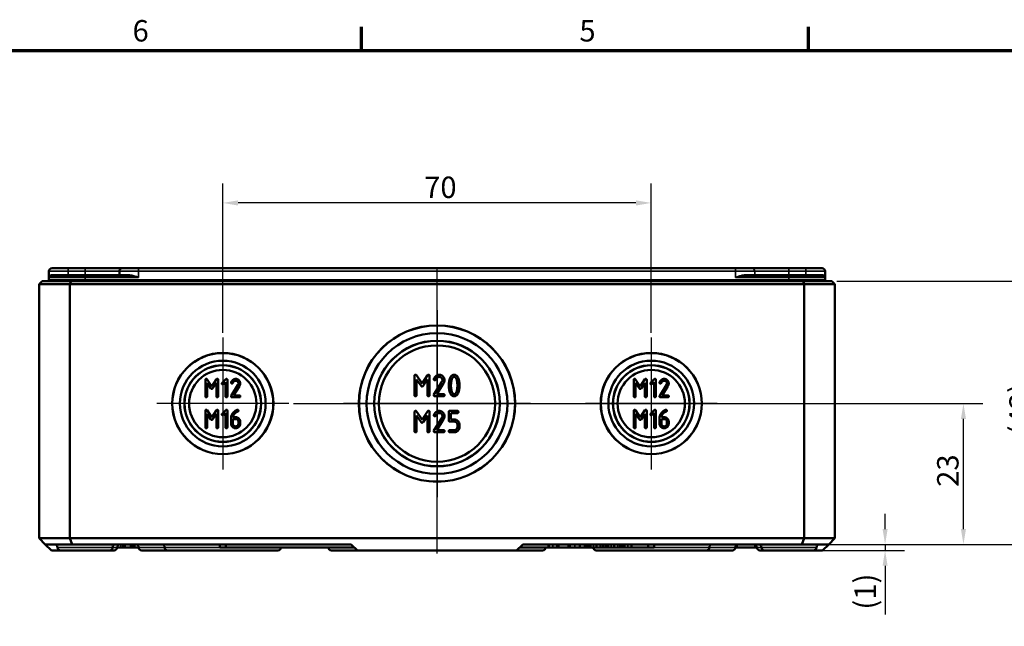
# Model space of a CAD drawing. Units: millimetres. Extents: x 16 to 588, y 6 to 415.
# Drawn here: x 173 to 334, y 316 to 415 of the extents above; entities that cross this region are included whole.
import ezdxf

# ---------------------------------------------------------------- set-up
doc = ezdxf.new("R2010")
doc.units = ezdxf.units.MM
doc.layers.get('0').update_dxf_attribs({"lineweight": 25})
for name, color, linetype, lineweight in [('Bemaßung (ISO)', 7, 'Continuous', 25), ('Mittellinie (ISO)', 7, 'Continuous', 25), ('Mittelpunktmarkierung (ISO)', 7, 'Continuous', 25), ('Rahmen (ISO)', 7, 'Continuous', 70), ('Sichtbar (ISO)', 7, 'Continuous', 50), ('Sichtbar schmal (ISO)', 7, 'Continuous', 35)]:
    doc.layers.add(name, color=color, linetype=linetype, lineweight=lineweight)
doc.styles.add('Notiztext (DIN)', font='isocpeur.ttf')
doc.dimstyles.new('Standard (DIN)', dxfattribs={"dimtxt": 3.5, "dimasz": 2.5, "dimexe": 3.175, "dimexo": 0.8, "dimgap": 0.8, "dimtad": 1, "dimrnd": 1e-08, "dimtxsty": 'Notiztext (DIN)', "dimcen": 0.09, "dimdle": 10, "dimclrd": 256, "dimclre": 256, "dimclrt": 256, "dimadec": 0, "dimazin": 0, "dimtfac": 1, "dimtmove": 0, "dimatfit": 3, "dimfxl": 1, "dimtolj": 1, "dimtzin": 0, "dimlwd": -1, "dimlwe": -1, "dimarcsym": 0})

# ---------------------------------------------------------------- blocks, each defined once
blk = doc.blocks.new('Ränder Vorgaberahmen')
at = {"layer": 'Rahmen (ISO)'}
for p, q in [((229, 410), (229, 413.9)), ((302, 410), (302, 413.9))]:
    blk.add_line(p, q, dxfattribs=at)
at = {"layer": 'Rahmen (ISO)', "flags": 128}
blk.add_lwpolyline([(20, 10), (20, 410), (584, 410), (584, 10), (20, 10)], dxfattribs=at)
at = {"layer": 'Rahmen (ISO)', "char_height": 3.5, "attachment_point": 7, "style": 'Notiztext (DIN)'}
for s, insert in [('6', (191.58, 410.4)), ('5', (264.58, 410.4))]:
    blk.add_mtext(s, dxfattribs=dict(at, insert=insert))
blk = doc.blocks.new('*D7')
at = {"layer": 'Bemaßung (ISO)', "transparency": 16777216}
for p, q in [((314.52, 331.86), (314.52, 334.36)), ((301.71, 329.36), (317.7, 329.36)), ((303.62, 328.36), (317.7, 328.36)), ((314.52, 329.36), (314.52, 328.36)), ((314.52, 325.86), (314.52, 317.91))]:
    blk.add_line(p, q, dxfattribs=at)
for points in [[(314.11, 331.86), (314.94, 331.86), (314.52, 329.36)], [(314.11, 325.86), (314.94, 325.86), (314.52, 328.36)]]:
    blk.add_solid(points, dxfattribs=at)
at = {"layer": 'Defpoints', "color": 0, "transparency": 16777216}
for p in [(300.91, 329.36), (302.82, 328.36), (314.52, 329.36)]:
    blk.add_point(p, dxfattribs=at)
at = {"layer": 'Bemaßung (ISO)', "transparency": 16777216, "insert": (309.52, 318.71), "char_height": 3.5, "attachment_point": 1, "rotation": 90, "style": 'Notiztext (DIN)'}
blk.add_mtext('\\A1;\\fISOCPEUR|b0|i0;\\H3.5000;(1)', dxfattribs=at)
blk = doc.blocks.new('*D8')
at = {"layer": 'Bemaßung (ISO)', "transparency": 16777216}
for p, q in [((217.89, 352.36), (330.5, 352.36)), ((327.32, 331.86), (327.32, 349.86)), ((306.12, 329.36), (330.5, 329.36))]:
    blk.add_line(p, q, dxfattribs=at)
for points in [[(326.91, 349.86), (327.74, 349.86), (327.32, 352.36)], [(326.91, 331.86), (327.74, 331.86), (327.32, 329.36)]]:
    blk.add_solid(points, dxfattribs=at)
at = {"layer": 'Defpoints', "color": 0, "transparency": 16777216}
for p in [(217.09, 352.36), (327.32, 352.36), (305.32, 329.36)]:
    blk.add_point(p, dxfattribs=at)
at = {"layer": 'Bemaßung (ISO)', "transparency": 16777216, "insert": (323.02, 338.76), "char_height": 3.5, "attachment_point": 1, "rotation": 90, "style": 'Notiztext (DIN)'}
blk.add_mtext('\\A1;23', dxfattribs=at)
blk = doc.blocks.new('*D9')
at = {"layer": 'Bemaßung (ISO)', "transparency": 16777216}
for p, q in [((306.62, 372.36), (343, 372.36)), ((339.82, 331.86), (339.82, 369.86)), ((306.12, 329.36), (343, 329.36))]:
    blk.add_line(p, q, dxfattribs=at)
for points in [[(339.41, 369.86), (340.24, 369.86), (339.82, 372.36)], [(339.41, 331.86), (340.24, 331.86), (339.82, 329.36)]]:
    blk.add_solid(points, dxfattribs=at)
at = {"layer": 'Defpoints', "color": 0, "transparency": 16777216}
for p in [(305.82, 372.36), (339.82, 372.36), (305.32, 329.36)]:
    blk.add_point(p, dxfattribs=at)
at = {"layer": 'Bemaßung (ISO)', "transparency": 16777216, "insert": (334.82, 347.19), "char_height": 3.5, "attachment_point": 1, "rotation": 90, "style": 'Notiztext (DIN)'}
blk.add_mtext('\\A1;\\fISOCPEUR|b0|i0;\\H3.5000;(43)', dxfattribs=at)
blk = doc.blocks.new('*D10')
at = {"layer": 'Bemaßung (ISO)', "transparency": 16777216}
for p, q in [((206.32, 363.93), (206.32, 388.3)), ((276.32, 363.93), (276.32, 388.3)), ((273.82, 385.13), (208.82, 385.13))]:
    blk.add_line(p, q, dxfattribs=at)
for points in [[(208.82, 385.55), (208.82, 384.71), (206.32, 385.13)], [(273.82, 385.55), (273.82, 384.71), (276.32, 385.13)]]:
    blk.add_solid(points, dxfattribs=at)
at = {"layer": 'Defpoints', "color": 0, "transparency": 16777216}
for p in [(206.32, 385.13), (206.32, 363.13), (276.32, 363.13)]:
    blk.add_point(p, dxfattribs=at)
at = {"layer": 'Bemaßung (ISO)', "transparency": 16777216, "insert": (239.22, 389.43), "char_height": 3.5, "attachment_point": 1, "style": 'Notiztext (DIN)'}
blk.add_mtext('\\A1;70', dxfattribs=at)

msp = doc.modelspace()

# ---------------------------------------------------------------- linework, layer by layer
at = {"layer": 'Mittellinie (ISO)', "linetype": 'Continuous'}
msp.add_line((241.323, 327.863), (241.323, 374.363), dxfattribs=at)
at = {"layer": 'Mittelpunktmarkierung (ISO)', "linetype": 'Continuous'}
for p, q in [((241.323, 367.629), (241.323, 337.098)), ((206.323, 363.129), (206.323, 341.598)), ((276.323, 363.129), (276.323, 341.598)), ((217.089, 352.363), (195.558, 352.363)), ((256.589, 352.363), (226.058, 352.363)), ((287.089, 352.363), (265.558, 352.363))]:
    msp.add_line(p, q, dxfattribs=at)
at = {"layer": 'Sichtbar (ISO)'}
for p, q in [((177.925, 372.964), (177.929, 373.965)), ((178.429, 374.463), (181.076, 374.463)), ((183.823, 374.463), (181.076, 374.463)), ((189.926, 374.463), (183.823, 374.463)), ((189.426, 373.965), (189.424, 373.362)), ((189.926, 374.463), (192.573, 374.463)), ((290.073, 374.463), (192.573, 374.463)), ((290.073, 374.463), (292.72, 374.463)), ((292.72, 374.463), (292.72, 374.463)), ((298.823, 374.463), (292.72, 374.463)), ((301.57, 374.463), (298.823, 374.463)), ((301.57, 374.463), (304.217, 374.463)), ((304.721, 372.964), (304.717, 373.965)), ((176.823, 372.363), (176.323, 371.863)), ((176.323, 371.863), (176.323, 330.363)), ((176.323, 371.863), (181.323, 371.863)), ((181.53, 372.363), (176.823, 372.363)), ((177.924, 372.562), (177.925, 372.964)), ((178.125, 373.163), (183.823, 373.163)), ((181.53, 372.363), (181.323, 371.863)), ((181.323, 330.363), (181.323, 371.863)), ((181.323, 371.863), (301.323, 371.863)), ((301.116, 372.363), (181.53, 372.363)), ((190.988, 373.163), (183.823, 373.163)), ((298.823, 373.163), (291.658, 373.163)), ((298.823, 373.163), (304.521, 373.163)), ((305.823, 372.363), (301.116, 372.363)), ((301.116, 372.363), (301.323, 371.863)), ((301.323, 371.863), (301.323, 330.363)), ((301.323, 371.863), (306.323, 371.863)), ((304.722, 372.562), (304.721, 372.964)), ((305.823, 372.363), (306.323, 371.863)), ((306.323, 330.363), (306.323, 371.863)), ((203.473, 356.241), (203.473, 353.541)), ((204.525, 355.165), (203.755, 356.316)), ((203.773, 355.749), (204.382, 354.833)), ((203.773, 353.541), (203.773, 355.749)), ((205.296, 356.326), (204.525, 355.165)), ((204.662, 354.833), (205.274, 355.749)), ((205.274, 355.749), (205.274, 353.541)), ((205.574, 353.541), (205.574, 356.241)), ((206.803, 356.331), (206.216, 355.747)), ((206.428, 355.535), (206.773, 355.879)), ((206.773, 355.879), (206.773, 353.541)), ((207.072, 353.541), (207.072, 356.241)), ((237.647, 356.888), (237.647, 353.738)), ((238.874, 355.632), (237.976, 356.975)), ((237.996, 356.314), (238.708, 355.244)), ((237.996, 353.738), (237.996, 356.314)), ((239.774, 356.987), (238.874, 355.632)), ((239.034, 355.244), (239.748, 356.314)), ((239.748, 356.314), (239.748, 353.738)), ((240.098, 353.738), (240.098, 356.888)), ((242.111, 355.9), (240.826, 353.84)), ((241.287, 353.912), (242.388, 355.684)), ((273.473, 356.241), (273.473, 353.541)), ((274.525, 355.165), (273.755, 356.316)), ((273.773, 355.749), (274.382, 354.833)), ((273.773, 353.541), (273.773, 355.749)), ((275.296, 356.326), (274.525, 355.165)), ((274.662, 354.833), (275.274, 355.749)), ((275.274, 355.749), (275.274, 353.541)), ((275.574, 353.541), (275.574, 356.241)), ((276.803, 356.331), (276.216, 355.747)), ((276.428, 355.535), (276.773, 355.879)), ((276.773, 355.879), (276.773, 353.541)), ((277.072, 353.541), (277.072, 356.241)), ((208.798, 355.395), (207.697, 353.629)), ((208.092, 353.691), (209.036, 355.21)), ((242.374, 353.912), (241.287, 353.912)), ((278.798, 355.395), (277.697, 353.629)), ((278.092, 353.691), (279.036, 355.21)), ((207.822, 353.391), (209.023, 353.391)), ((209.023, 353.691), (208.092, 353.691)), ((240.972, 353.563), (242.374, 353.563)), ((277.822, 353.391), (279.023, 353.391)), ((279.023, 353.691), (278.092, 353.691)), ((203.473, 351.185), (203.473, 348.485)), ((204.525, 350.108), (203.755, 351.26)), ((203.773, 350.693), (204.382, 349.776)), ((203.773, 348.485), (203.773, 350.693)), ((205.296, 351.27), (204.525, 350.108)), ((204.662, 349.776), (205.274, 350.693)), ((205.274, 350.693), (205.274, 348.485)), ((205.574, 348.485), (205.574, 351.185)), ((206.803, 351.275), (206.216, 350.69)), ((206.428, 350.478), (206.773, 350.823)), ((206.773, 350.823), (206.773, 348.485)), ((207.072, 348.485), (207.072, 351.185)), ((237.647, 350.989), (237.647, 347.838)), ((238.874, 349.733), (237.976, 351.076)), ((239.774, 351.088), (238.874, 349.733)), ((240.098, 347.838), (240.098, 350.989)), ((243.248, 350.989), (243.248, 349.59)), ((244.65, 351.164), (243.423, 351.164)), ((243.598, 350.814), (244.65, 350.814)), ((243.598, 349.765), (243.598, 350.814)), ((273.473, 351.185), (273.473, 348.485)), ((274.525, 350.108), (273.755, 351.26)), ((273.773, 350.693), (274.382, 349.776)), ((273.773, 348.485), (273.773, 350.693)), ((275.296, 351.27), (274.525, 350.108)), ((274.662, 349.776), (275.274, 350.693)), ((275.274, 350.693), (275.274, 348.485)), ((275.574, 348.485), (275.574, 351.185)), ((276.803, 351.275), (276.216, 350.69)), ((276.428, 350.478), (276.773, 350.823)), ((276.773, 350.823), (276.773, 348.485)), ((277.072, 348.485), (277.072, 351.185)), ((207.672, 349.986), (207.672, 349.079)), ((207.972, 349.836), (208.424, 349.836)), ((207.972, 349.084), (207.972, 349.836)), ((208.424, 350.136), (207.984, 350.136)), ((208.873, 349.387), (208.873, 349.084)), ((209.173, 349.084), (209.173, 349.387)), ((237.996, 350.415), (238.708, 349.345)), ((237.996, 347.838), (237.996, 350.415)), ((239.034, 349.345), (239.748, 350.415)), ((239.748, 350.415), (239.748, 347.838)), ((242.111, 350.001), (240.826, 347.94)), ((241.287, 348.013), (242.388, 349.785)), ((243.423, 349.415), (244.125, 349.415)), ((244.122, 349.765), (243.598, 349.765)), ((277.672, 349.986), (277.672, 349.079)), ((277.972, 349.836), (278.424, 349.836)), ((277.972, 349.084), (277.972, 349.836)), ((278.424, 350.136), (277.984, 350.136)), ((278.873, 349.387), (278.873, 349.084)), ((279.173, 349.084), (279.173, 349.387)), ((240.972, 347.664), (242.374, 347.664)), ((242.374, 348.013), (241.287, 348.013)), ((244.125, 348.013), (243.423, 348.013)), ((243.423, 347.664), (244.125, 347.664)), ((244.65, 348.89), (244.65, 348.538)), ((244.999, 348.538), (244.999, 348.89)), ((177.323, 329.363), (176.323, 330.363)), ((181.323, 330.363), (176.323, 330.363)), ((301.323, 330.363), (181.323, 330.363)), ((181.737, 329.363), (181.323, 330.363)), ((300.909, 329.363), (301.323, 330.363)), ((306.323, 330.363), (301.323, 330.363)), ((305.323, 329.363), (306.323, 330.363)), ((177.323, 329.363), (181.737, 329.363)), ((178.323, 328.363), (177.323, 329.363)), ((178.323, 328.363), (179.825, 328.363)), ((179.325, 328.861), (179.325, 328.865)), ((187.821, 328.363), (179.825, 328.363)), ((181.737, 329.363), (227.323, 329.363)), ((188.571, 328.363), (187.821, 328.363)), ((188.321, 328.861), (188.321, 328.865)), ((189.071, 328.861), (189.071, 328.865)), ((189.071, 328.863), (189.661, 328.863)), ((189.661, 328.863), (190.065, 328.863)), ((190.065, 329.363), (190.065, 328.863)), ((190.065, 328.863), (190.069, 328.863)), ((190.069, 329.363), (190.069, 328.863)), ((190.069, 328.863), (190.129, 328.863)), ((190.129, 329.363), (190.129, 328.863)), ((190.129, 328.863), (190.323, 328.863)), ((190.323, 329.363), (190.323, 328.863)), ((191.323, 328.863), (190.323, 328.863)), ((191.323, 329.363), (191.323, 328.863)), ((191.323, 328.863), (191.582, 328.863)), ((191.582, 329.363), (191.582, 328.863)), ((191.582, 328.863), (191.634, 328.863)), ((191.634, 329.363), (191.634, 328.863)), ((191.634, 328.863), (191.889, 328.863)), ((191.889, 329.363), (191.889, 328.863)), ((191.889, 328.863), (192.575, 328.863)), ((192.575, 328.861), (192.575, 328.865)), ((197.325, 328.363), (193.075, 328.363)), ((196.825, 328.861), (196.825, 328.865)), ((215.321, 328.363), (197.325, 328.363)), ((205.823, 329.363), (205.823, 328.863)), ((206.823, 328.863), (205.823, 328.863)), ((206.823, 329.363), (206.823, 328.863)), ((227.823, 328.863), (206.823, 328.863)), ((215.821, 328.861), (215.821, 328.863)), ((223.575, 328.861), (223.575, 328.863)), ((228.323, 328.363), (224.075, 328.363)), ((228.323, 328.363), (227.323, 329.363)), ((254.323, 328.363), (228.323, 328.363)), ((254.323, 328.363), (255.323, 329.363)), ((258.571, 328.363), (254.323, 328.363)), ((259.531, 328.863), (254.823, 328.863)), ((255.323, 329.363), (300.909, 329.363)), ((259.071, 328.861), (259.071, 328.863)), ((259.531, 329.363), (259.531, 328.863)), ((259.531, 328.863), (259.584, 328.863)), ((259.584, 329.363), (259.584, 328.863)), ((259.584, 328.863), (260.224, 328.863)), ((260.224, 328.863), (260.97, 328.863)), ((260.97, 329.363), (260.97, 328.863)), ((260.97, 328.863), (261.073, 328.863)), ((261.073, 329.363), (261.073, 328.863)), ((261.189, 328.863), (261.073, 328.863)), ((261.189, 329.363), (261.189, 328.863)), ((261.189, 328.863), (262.776, 328.863)), ((262.776, 329.363), (262.776, 328.863)), ((262.776, 328.863), (263.039, 328.863)), ((263.039, 329.363), (263.039, 328.863)), ((263.039, 328.863), (263.839, 328.863)), ((263.839, 328.863), (264.637, 328.863)), ((264.637, 329.363), (264.637, 328.863)), ((264.637, 328.863), (265.404, 328.863)), ((265.404, 328.863), (265.688, 328.863)), ((265.688, 329.363), (265.688, 328.863)), ((265.688, 328.863), (265.905, 328.863)), ((265.905, 329.363), (265.905, 328.863)), ((266.078, 328.863), (265.905, 328.863)), ((266.078, 329.363), (266.078, 328.863)), ((266.078, 328.863), (266.394, 328.863)), ((266.394, 329.363), (266.394, 328.863)), ((266.394, 328.863), (266.907, 328.863)), ((266.825, 328.861), (266.825, 328.863)), ((266.907, 328.863), (267.397, 328.863)), ((285.321, 328.363), (267.325, 328.363)), ((267.397, 329.363), (267.397, 328.863)), ((267.397, 328.863), (267.97, 328.863)), ((267.97, 328.863), (268.363, 328.863)), ((268.363, 329.363), (268.363, 328.863)), ((268.363, 328.863), (268.521, 328.863)), ((268.521, 329.363), (268.521, 328.863)), ((268.521, 328.863), (268.965, 328.863)), ((268.965, 329.363), (268.965, 328.863)), ((268.965, 328.863), (269.281, 328.863)), ((269.281, 329.363), (269.281, 328.863)), ((269.281, 328.863), (269.793, 328.863)), ((269.793, 328.863), (270.284, 328.863)), ((270.284, 329.363), (270.284, 328.863)), ((270.284, 328.863), (270.857, 328.863)), ((270.857, 328.863), (271.25, 328.863)), ((271.25, 329.363), (271.25, 328.863)), ((271.25, 328.863), (271.408, 328.863)), ((271.408, 329.363), (271.408, 328.863)), ((271.61, 328.863), (271.408, 328.863)), ((271.61, 329.363), (271.61, 328.863)), ((271.61, 328.863), (271.926, 328.863)), ((271.926, 329.363), (271.926, 328.863)), ((271.926, 328.863), (272.495, 328.863)), ((272.495, 328.863), (273.083, 328.863)), ((273.083, 329.363), (273.083, 328.863)), ((275.823, 328.863), (273.083, 328.863)), ((275.823, 329.363), (275.823, 328.863)), ((276.823, 328.863), (275.823, 328.863)), ((276.823, 329.363), (276.823, 328.863)), ((289.571, 328.363), (285.321, 328.363)), ((285.821, 328.861), (285.821, 328.865)), ((290.071, 328.861), (290.071, 328.865)), ((290.071, 328.863), (290.323, 328.863)), ((290.323, 329.363), (290.323, 328.863)), ((290.323, 328.863), (293.323, 328.863)), ((293.323, 329.297), (293.323, 328.863)), ((293.323, 328.863), (293.575, 328.863)), ((293.575, 328.861), (293.575, 328.865)), ((294.825, 328.363), (294.075, 328.363)), ((294.325, 328.861), (294.325, 328.865)), ((302.821, 328.363), (294.825, 328.363)), ((300.909, 329.363), (305.323, 329.363)), ((302.821, 328.363), (304.323, 328.363)), ((303.321, 328.861), (303.321, 328.865)), ((304.323, 328.363), (305.323, 329.363))]:
    msp.add_line(p, q, dxfattribs=at)
for centre, radius in [((241.323, 352.363), 12.766), ((241.323, 352.363), 12.746), ((241.323, 352.363), 11.5), ((241.323, 352.363), 10.267), ((241.323, 352.363), 10.246), ((206.323, 352.363), 8.266), ((206.323, 352.363), 8.246), ((241.323, 352.363), 9.5), ((276.323, 352.363), 8.266), ((276.323, 352.363), 8.246), ((206.323, 352.363), 7), ((276.323, 352.363), 7), ((206.323, 352.363), 6.267), ((206.323, 352.363), 6.246), ((206.323, 352.363), 5.5), ((276.323, 352.363), 6.267), ((276.323, 352.363), 6.246), ((276.323, 352.363), 5.5)]:
    msp.add_circle(centre, radius, dxfattribs=at)
for centre, radius, start, end in [((178.429, 373.963), 0.5, 90, 179.8), ((189.224, 373.363), 0.2, 270, 359.8), ((189.926, 373.963), 0.5, 90, 179.8), ((304.217, 373.963), 0.5, 0.2, 90), ((177.724, 372.563), 0.2, 270, 359.8), ((178.125, 372.963), 0.2, 90, 179.8), ((304.521, 372.963), 0.2, 0.2, 90), ((304.922, 372.563), 0.2, 180.2, 270), ((178.825, 328.863), 0.5, 0.2, 90), ((179.825, 328.863), 0.5, 180.2, 270), ((187.821, 328.863), 0.5, 270, 359.8), ((188.821, 328.863), 0.5, 90, 179.8), ((188.571, 328.863), 0.5, 270, 359.8), ((189.571, 328.863), 0.5, 90, 179.8), ((192.075, 328.863), 0.5, 0.2, 90), ((193.075, 328.863), 0.5, 180.2, 270), ((196.325, 328.863), 0.5, 0.2, 90), ((197.325, 328.863), 0.5, 180.2, 270), ((215.321, 328.863), 0.5, 270, 359.8), ((224.075, 328.863), 0.5, 180.2, 270), ((258.571, 328.863), 0.5, 270, 359.8), ((267.325, 328.863), 0.5, 180.2, 270), ((285.321, 328.863), 0.5, 270, 359.8), ((286.321, 328.863), 0.5, 90, 179.8), ((289.571, 328.863), 0.5, 270, 359.8), ((290.571, 328.863), 0.5, 119.76973, 179.8), ((293.075, 328.863), 0.5, 0.2, 90), ((294.075, 328.863), 0.5, 180.2, 270), ((293.825, 328.863), 0.5, 0.2, 90), ((294.825, 328.863), 0.5, 180.2, 270), ((302.821, 328.863), 0.5, 270, 359.8), ((303.821, 328.863), 0.5, 90, 179.8)]:
    msp.add_arc(centre, radius, start, end, dxfattribs=at)
for points in [[(203.623, 356.391), (203.473, 356.391), (203.473, 356.241)], [(203.755, 356.316), (203.705, 356.391), (203.623, 356.391)], [(205.424, 356.391), (205.339, 356.391), (205.296, 356.326)], [(205.574, 356.241), (205.574, 356.391), (205.424, 356.391)], [(206.216, 355.747), (206.173, 355.702), (206.173, 355.642)], [(206.173, 355.642), (206.173, 355.492), (206.323, 355.492)], [(206.323, 355.492), (206.383, 355.492), (206.428, 355.535)], [(206.923, 356.391), (206.86, 356.391), (206.803, 356.331)], [(207.072, 356.241), (207.072, 356.391), (206.923, 356.391)], [(207.687, 355.852), (207.672, 355.827), (207.672, 355.792)], [(207.672, 355.792), (207.672, 355.642), (207.822, 355.642)], [(208.421, 356.391), (207.967, 356.391), (207.687, 355.852)], [(207.822, 355.642), (207.912, 355.642), (207.952, 355.714)], [(207.952, 355.714), (208.169, 356.092), (208.421, 356.092)], [(209.173, 355.642), (209.173, 355.952), (208.734, 356.391), (208.421, 356.391)], [(208.421, 356.092), (208.609, 356.092), (208.873, 355.827), (208.873, 355.642)], [(208.873, 355.642), (208.873, 355.515), (208.798, 355.395)], [(209.036, 355.21), (209.173, 355.427), (209.173, 355.642)], [(237.822, 357.063), (237.647, 357.063), (237.647, 356.888)], [(237.976, 356.975), (237.918, 357.063), (237.822, 357.063)], [(239.923, 357.063), (239.824, 357.063), (239.774, 356.987)], [(240.098, 356.888), (240.098, 357.063), (239.923, 357.063)], [(240.815, 356.433), (240.797, 356.404), (240.797, 356.363)], [(240.797, 356.363), (240.797, 356.188), (240.972, 356.188)], [(241.671, 357.063), (241.141, 357.063), (240.815, 356.433)], [(240.972, 356.188), (241.077, 356.188), (241.123, 356.273)], [(241.123, 356.273), (241.377, 356.713), (241.671, 356.713)], [(242.548, 356.188), (242.548, 356.55), (242.036, 357.063), (241.671, 357.063)], [(241.671, 356.713), (241.89, 356.713), (242.199, 356.404), (242.199, 356.188)], [(242.199, 356.188), (242.199, 356.04), (242.111, 355.9)], [(242.388, 355.684), (242.548, 355.938), (242.548, 356.188)], [(243.402, 356.398), (243.248, 355.941), (243.248, 355.314)], [(244.125, 357.063), (243.627, 357.063), (243.402, 356.398)], [(243.598, 355.314), (243.598, 355.737), (243.694, 356.13)], [(243.694, 356.13), (243.834, 356.713), (244.125, 356.713)], [(244.845, 356.395), (244.621, 357.063), (244.125, 357.063)], [(244.125, 356.713), (244.417, 356.713), (244.556, 356.133)], [(244.556, 356.133), (244.65, 355.748), (244.65, 355.314)], [(244.999, 355.314), (244.999, 355.938), (244.845, 356.395)], [(273.623, 356.391), (273.473, 356.391), (273.473, 356.241)], [(273.755, 356.316), (273.705, 356.391), (273.623, 356.391)], [(275.424, 356.391), (275.339, 356.391), (275.296, 356.326)], [(275.574, 356.241), (275.574, 356.391), (275.424, 356.391)], [(276.216, 355.747), (276.173, 355.702), (276.173, 355.642)], [(276.173, 355.642), (276.173, 355.492), (276.323, 355.492)], [(276.323, 355.492), (276.383, 355.492), (276.428, 355.535)], [(276.923, 356.391), (276.86, 356.391), (276.803, 356.331)], [(277.072, 356.241), (277.072, 356.391), (276.923, 356.391)], [(277.687, 355.852), (277.672, 355.827), (277.672, 355.792)], [(277.672, 355.792), (277.672, 355.642), (277.822, 355.642)], [(278.421, 356.391), (277.967, 356.391), (277.687, 355.852)], [(277.822, 355.642), (277.912, 355.642), (277.952, 355.714)], [(277.952, 355.714), (278.169, 356.092), (278.421, 356.092)], [(279.173, 355.642), (279.173, 355.952), (278.734, 356.391), (278.421, 356.391)], [(278.421, 356.092), (278.609, 356.092), (278.873, 355.827), (278.873, 355.642)], [(278.873, 355.642), (278.873, 355.515), (278.798, 355.395)], [(279.036, 355.21), (279.173, 355.427), (279.173, 355.642)], [(204.382, 354.833), (204.445, 354.74), (204.525, 354.74)], [(204.525, 354.74), (204.599, 354.74), (204.662, 354.833)], [(238.708, 355.244), (238.78, 355.136), (238.874, 355.136)], [(238.874, 355.136), (238.961, 355.136), (239.034, 355.244)], [(242.548, 353.738), (242.548, 353.912), (242.374, 353.912)], [(243.248, 355.314), (243.248, 354.685), (243.402, 354.227)], [(243.402, 354.227), (243.627, 353.563), (244.125, 353.563)], [(243.691, 354.492), (243.598, 354.88), (243.598, 355.314)], [(244.125, 353.912), (243.831, 353.912), (243.691, 354.492)], [(244.556, 354.492), (244.417, 353.912), (244.125, 353.912)], [(244.125, 353.563), (244.621, 353.563), (244.845, 354.23)], [(244.65, 355.314), (244.65, 354.88), (244.556, 354.492)], [(244.845, 354.23), (244.999, 354.688), (244.999, 355.314)], [(274.382, 354.833), (274.445, 354.74), (274.525, 354.74)], [(274.525, 354.74), (274.599, 354.74), (274.662, 354.833)], [(203.473, 353.541), (203.473, 353.391), (203.623, 353.391)], [(203.623, 353.391), (203.773, 353.391), (203.773, 353.541)], [(205.274, 353.541), (205.274, 353.391), (205.424, 353.391)], [(205.424, 353.391), (205.574, 353.391), (205.574, 353.541)], [(206.773, 353.541), (206.773, 353.391), (206.923, 353.391)], [(206.923, 353.391), (207.072, 353.391), (207.072, 353.541)], [(207.697, 353.629), (207.672, 353.586), (207.672, 353.541)], [(207.672, 353.541), (207.672, 353.391), (207.822, 353.391)], [(209.173, 353.541), (209.173, 353.691), (209.023, 353.691)], [(209.023, 353.391), (209.173, 353.391), (209.173, 353.541)], [(237.647, 353.738), (237.647, 353.563), (237.822, 353.563)], [(237.822, 353.563), (237.996, 353.563), (237.996, 353.738)], [(239.748, 353.738), (239.748, 353.563), (239.923, 353.563)], [(239.923, 353.563), (240.098, 353.563), (240.098, 353.738)], [(240.826, 353.84), (240.797, 353.79), (240.797, 353.738)], [(240.797, 353.738), (240.797, 353.563), (240.972, 353.563)], [(242.374, 353.563), (242.548, 353.563), (242.548, 353.738)], [(273.473, 353.541), (273.473, 353.391), (273.623, 353.391)], [(273.623, 353.391), (273.773, 353.391), (273.773, 353.541)], [(275.274, 353.541), (275.274, 353.391), (275.424, 353.391)], [(275.424, 353.391), (275.574, 353.391), (275.574, 353.541)], [(276.773, 353.541), (276.773, 353.391), (276.923, 353.391)], [(276.923, 353.391), (277.072, 353.391), (277.072, 353.541)], [(277.697, 353.629), (277.672, 353.586), (277.672, 353.541)], [(277.672, 353.541), (277.672, 353.391), (277.822, 353.391)], [(279.173, 353.541), (279.173, 353.691), (279.023, 353.691)], [(279.023, 353.391), (279.173, 353.391), (279.173, 353.541)], [(203.623, 351.335), (203.473, 351.335), (203.473, 351.185)], [(203.755, 351.26), (203.705, 351.335), (203.623, 351.335)], [(205.424, 351.335), (205.339, 351.335), (205.296, 351.27)], [(205.574, 351.185), (205.574, 351.335), (205.424, 351.335)], [(206.216, 350.69), (206.173, 350.645), (206.173, 350.586)], [(206.923, 351.335), (206.86, 351.335), (206.803, 351.275)], [(207.072, 351.185), (207.072, 351.335), (206.923, 351.335)], [(208.012, 350.878), (207.672, 350.493), (207.672, 349.986)], [(208.586, 351.3), (208.274, 351.175), (208.012, 350.878)], [(208.214, 350.655), (208.464, 350.973), (208.798, 351.055)], [(208.724, 351.335), (208.676, 351.335), (208.586, 351.3)], [(208.873, 351.185), (208.873, 351.335), (208.724, 351.335)], [(208.798, 351.055), (208.873, 351.073), (208.873, 351.185)], [(237.822, 351.164), (237.647, 351.164), (237.647, 350.989)], [(237.976, 351.076), (237.918, 351.164), (237.822, 351.164)], [(239.923, 351.164), (239.824, 351.164), (239.774, 351.088)], [(240.098, 350.989), (240.098, 351.164), (239.923, 351.164)], [(241.671, 351.164), (241.141, 351.164), (240.815, 350.534)], [(241.123, 350.374), (241.377, 350.814), (241.671, 350.814)], [(242.548, 350.289), (242.548, 350.651), (242.036, 351.164), (241.671, 351.164)], [(241.671, 350.814), (241.89, 350.814), (242.199, 350.505), (242.199, 350.289)], [(243.423, 351.164), (243.248, 351.164), (243.248, 350.989)], [(244.825, 350.989), (244.825, 351.164), (244.65, 351.164)], [(244.65, 350.814), (244.825, 350.814), (244.825, 350.989)], [(273.623, 351.335), (273.473, 351.335), (273.473, 351.185)], [(273.755, 351.26), (273.705, 351.335), (273.623, 351.335)], [(275.424, 351.335), (275.339, 351.335), (275.296, 351.27)], [(275.574, 351.185), (275.574, 351.335), (275.424, 351.335)], [(276.216, 350.69), (276.173, 350.645), (276.173, 350.586)], [(276.923, 351.335), (276.86, 351.335), (276.803, 351.275)], [(277.072, 351.185), (277.072, 351.335), (276.923, 351.335)], [(278.012, 350.878), (277.672, 350.493), (277.672, 349.986)], [(278.586, 351.3), (278.274, 351.175), (278.012, 350.878)], [(278.214, 350.655), (278.464, 350.973), (278.798, 351.055)], [(278.724, 351.335), (278.676, 351.335), (278.586, 351.3)], [(278.873, 351.185), (278.873, 351.335), (278.724, 351.335)], [(278.798, 351.055), (278.873, 351.073), (278.873, 351.185)], [(204.382, 349.776), (204.445, 349.684), (204.525, 349.684)], [(204.525, 349.684), (204.599, 349.684), (204.662, 349.776)], [(206.173, 350.586), (206.173, 350.436), (206.323, 350.436)], [(206.323, 350.436), (206.383, 350.436), (206.428, 350.478)], [(207.672, 349.079), (207.672, 348.77), (208.109, 348.335), (208.424, 348.335)], [(208.424, 348.635), (208.234, 348.635), (207.972, 348.897), (207.972, 349.084)], [(207.984, 350.136), (208.017, 350.406), (208.214, 350.655)], [(209.173, 349.387), (209.173, 349.699), (208.741, 350.136), (208.424, 350.136)], [(208.424, 349.836), (208.609, 349.836), (208.873, 349.574), (208.873, 349.387)], [(208.873, 349.084), (208.873, 348.899), (208.611, 348.635), (208.424, 348.635)], [(208.424, 348.335), (208.734, 348.335), (209.173, 348.772), (209.173, 349.084)], [(238.708, 349.345), (238.78, 349.237), (238.874, 349.237)], [(238.874, 349.237), (238.961, 349.237), (239.034, 349.345)], [(240.815, 350.534), (240.797, 350.505), (240.797, 350.464)], [(240.797, 350.464), (240.797, 350.289), (240.972, 350.289)], [(240.972, 350.289), (241.077, 350.289), (241.123, 350.374)], [(242.199, 350.289), (242.199, 350.141), (242.111, 350.001)], [(242.388, 349.785), (242.548, 350.039), (242.548, 350.289)], [(243.248, 349.59), (243.248, 349.415), (243.423, 349.415)], [(244.999, 348.89), (244.999, 349.249), (244.486, 349.765), (244.122, 349.765)], [(244.125, 349.415), (244.341, 349.415), (244.65, 349.106), (244.65, 348.89)], [(274.382, 349.776), (274.445, 349.684), (274.525, 349.684)], [(274.525, 349.684), (274.599, 349.684), (274.662, 349.776)], [(276.173, 350.586), (276.173, 350.436), (276.323, 350.436)], [(276.323, 350.436), (276.383, 350.436), (276.428, 350.478)], [(277.672, 349.079), (277.672, 348.77), (278.109, 348.335), (278.424, 348.335)], [(278.424, 348.635), (278.234, 348.635), (277.972, 348.897), (277.972, 349.084)], [(277.984, 350.136), (278.017, 350.406), (278.214, 350.655)], [(279.173, 349.387), (279.173, 349.699), (278.741, 350.136), (278.424, 350.136)], [(278.424, 349.836), (278.609, 349.836), (278.873, 349.574), (278.873, 349.387)], [(278.873, 349.084), (278.873, 348.899), (278.611, 348.635), (278.424, 348.635)], [(278.424, 348.335), (278.734, 348.335), (279.173, 348.772), (279.173, 349.084)], [(203.473, 348.485), (203.473, 348.335), (203.623, 348.335)], [(203.623, 348.335), (203.773, 348.335), (203.773, 348.485)], [(205.274, 348.485), (205.274, 348.335), (205.424, 348.335)], [(205.424, 348.335), (205.574, 348.335), (205.574, 348.485)], [(206.773, 348.485), (206.773, 348.335), (206.923, 348.335)], [(206.923, 348.335), (207.072, 348.335), (207.072, 348.485)], [(237.647, 347.838), (237.647, 347.664), (237.822, 347.664)], [(237.822, 347.664), (237.996, 347.664), (237.996, 347.838)], [(239.748, 347.838), (239.748, 347.664), (239.923, 347.664)], [(239.923, 347.664), (240.098, 347.664), (240.098, 347.838)], [(240.826, 347.94), (240.797, 347.891), (240.797, 347.838)], [(240.797, 347.838), (240.797, 347.664), (240.972, 347.664)], [(242.548, 347.838), (242.548, 348.013), (242.374, 348.013)], [(242.374, 347.664), (242.548, 347.664), (242.548, 347.838)], [(243.423, 348.013), (243.248, 348.013), (243.248, 347.838)], [(243.248, 347.838), (243.248, 347.664), (243.423, 347.664)], [(244.125, 347.664), (244.484, 347.664), (244.999, 348.176), (244.999, 348.538)], [(244.65, 348.538), (244.65, 348.319), (244.344, 348.013), (244.125, 348.013)], [(273.473, 348.485), (273.473, 348.335), (273.623, 348.335)], [(273.623, 348.335), (273.773, 348.335), (273.773, 348.485)], [(275.274, 348.485), (275.274, 348.335), (275.424, 348.335)], [(275.424, 348.335), (275.574, 348.335), (275.574, 348.485)], [(276.773, 348.485), (276.773, 348.335), (276.923, 348.335)], [(276.923, 348.335), (277.072, 348.335), (277.072, 348.485)]]:
    msp.add_open_spline(points, degree=2, dxfattribs=at)
at = {"layer": 'Sichtbar schmal (ISO)'}
for p, q in [((181.076, 373.965), (177.929, 373.965)), ((178.301, 373.362), (181.076, 373.362)), ((181.076, 373.965), (183.823, 373.965)), ((181.076, 373.362), (181.076, 373.965)), ((183.823, 373.362), (181.076, 373.362)), ((183.823, 373.965), (189.426, 373.965)), ((183.823, 373.362), (183.823, 373.965)), ((189.424, 373.362), (183.823, 373.362)), ((189.424, 373.362), (191.083, 373.362)), ((192.573, 373.965), (189.426, 373.965)), ((192.573, 373.965), (192.573, 374.463)), ((192.573, 373.965), (290.073, 373.965)), ((192.573, 372.964), (192.573, 373.965)), ((290.073, 373.965), (290.073, 374.463)), ((293.22, 373.965), (290.073, 373.965)), ((290.073, 372.964), (290.073, 373.965)), ((291.563, 373.362), (293.222, 373.362)), ((293.22, 373.965), (293.22, 373.965)), ((293.22, 373.965), (298.823, 373.965)), ((293.222, 373.362), (293.22, 373.965)), ((293.222, 373.362), (293.22, 373.965)), ((298.823, 373.362), (293.222, 373.362)), ((293.222, 373.362), (293.222, 373.362)), ((298.823, 373.965), (298.823, 374.463)), ((298.823, 373.965), (301.57, 373.965)), ((298.823, 373.362), (298.823, 373.965)), ((298.823, 373.362), (298.823, 373.163)), ((301.57, 373.362), (298.823, 373.362)), ((301.57, 373.965), (301.57, 374.463)), ((304.717, 373.965), (301.57, 373.965)), ((301.57, 373.362), (301.57, 373.965)), ((301.57, 373.362), (301.57, 373.163)), ((301.57, 373.362), (304.345, 373.362)), ((177.924, 372.562), (183.823, 372.562)), ((183.823, 372.964), (177.925, 372.964)), ((183.823, 372.964), (183.823, 373.163)), ((183.823, 372.964), (192.573, 372.964)), ((183.823, 372.562), (183.823, 372.964)), ((183.823, 372.562), (183.823, 372.363)), ((298.823, 372.562), (183.823, 372.562)), ((290.073, 372.964), (298.823, 372.964)), ((298.823, 372.964), (298.823, 373.163)), ((304.721, 372.964), (298.823, 372.964)), ((298.823, 372.562), (298.823, 372.964)), ((298.823, 372.562), (298.823, 372.363)), ((298.823, 372.562), (304.722, 372.562)), ((188.321, 328.865), (179.325, 328.865)), ((179.325, 328.861), (188.321, 328.861)), ((189.071, 328.865), (188.321, 328.865)), ((188.321, 328.861), (189.071, 328.861)), ((189.661, 329.363), (189.661, 328.863)), ((196.825, 328.865), (192.575, 328.865)), ((192.575, 328.861), (196.825, 328.861)), ((205.823, 328.865), (196.825, 328.865)), ((196.825, 328.861), (215.821, 328.861)), ((223.575, 328.861), (227.825, 328.861)), ((254.821, 328.861), (259.071, 328.861)), ((260.224, 329.363), (260.224, 328.863)), ((263.839, 329.363), (263.839, 328.863)), ((265.404, 329.363), (265.404, 328.863)), ((266.825, 328.861), (285.821, 328.861)), ((266.907, 329.363), (266.907, 328.863)), ((267.97, 329.363), (267.97, 328.863)), ((269.793, 329.363), (269.793, 328.863)), ((270.857, 329.363), (270.857, 328.863)), ((272.495, 329.363), (272.495, 328.863)), ((285.821, 328.865), (276.823, 328.865)), ((290.071, 328.865), (285.821, 328.865)), ((285.821, 328.861), (290.071, 328.861)), ((294.325, 328.865), (293.575, 328.865)), ((293.575, 328.861), (294.325, 328.861)), ((303.321, 328.865), (294.325, 328.865)), ((294.325, 328.861), (303.321, 328.861))]:
    msp.add_line(p, q, dxfattribs=at)
for centre, radius, start, end in [((292.72, 373.963), 0.5, 0.2, 90), ((292.72, 373.963), 0.5, 0.2, 90), ((293.422, 373.363), 0.2, 180.2, 270), ((293.422, 373.363), 0.2, 180.2, 270)]:
    msp.add_arc(centre, radius, start, end, dxfattribs=at)
for centre, major_axis, ratio, start_param, end_param in [((178.125, 373.363), (0, -0.2), 0.8809883, 0, 1.5673057), ((181.076, 373.963), (0, 0.5), 0.000018, 0, 1.5673057), ((181.076, 373.363), (0, -0.2), 0.000018, 0, 1.5673057), ((183.823, 373.963), (0, 0.5), 0.000018, 0, 1.5673057), ((183.823, 373.363), (0, -0.2), 0.000018, 0, 1.5673057), ((190.988, 373.363), (0, -0.2), 0.473138, 0, 1.5673057), ((291.658, 373.363), (0, -0.2), 0.473138, 4.7158796, 6.2831853), ((304.521, 373.363), (0, -0.2), 0.8809883, 4.7158796, 6.2831853)]:
    msp.add_ellipse(centre, major_axis=major_axis, ratio=ratio, start_param=start_param, end_param=end_param, dxfattribs=at)
for points, knots in [([(178.301, 373.362), (178.234, 373.362), (178.176, 373.344), (178.06, 373.279), (178.01, 373.225), (177.942, 373.101), (177.925, 373.032), (177.925, 372.964)], [0, 0, 0, 0, 0.04511618, 0.04511618, 0.10720013, 0.10720013, 0.17012911, 0.17012911, 0.17012911, 0.17012911]), ([(192.573, 372.964), (192.417, 373.021), (192.259, 373.079), (191.888, 373.207), (191.675, 373.273), (191.336, 373.344), (191.208, 373.362), (191.083, 373.362)], [-0.0008504, -0.0008504, -0.0008504, -0.0008504, 0.05197665, 0.05197665, 0.12416253, 0.12416253, 0.16927871, 0.16927871, 0.16927871, 0.16927871]), ([(291.563, 373.362), (291.439, 373.362), (291.31, 373.344), (291, 373.279), (290.818, 373.225), (290.447, 373.101), (290.259, 373.032), (290.073, 372.964)], [0, 0, 0, 0, 0.04511618, 0.04511618, 0.10720013, 0.10720013, 0.17012911, 0.17012911, 0.17012911, 0.17012911]), ([(304.721, 372.964), (304.721, 373.021), (304.709, 373.079), (304.652, 373.207), (304.597, 373.273), (304.47, 373.344), (304.412, 373.362), (304.345, 373.362)], [-0.0008504, -0.0008504, -0.0008504, -0.0008504, 0.05197665, 0.05197665, 0.12416253, 0.12416253, 0.16927871, 0.16927871, 0.16927871, 0.16927871]), ([(190.988, 373.163), (191.121, 373.163), (191.258, 373.154), (191.618, 373.119), (191.844, 373.085), (192.239, 373.022), (192.407, 372.993), (192.573, 372.964)], [-0.16927871, -0.16927871, -0.16927871, -0.16927871, -0.12416253, -0.12416253, -0.05197665, -0.05197665, 0.0008504, 0.0008504, 0.0008504, 0.0008504]), ([(290.073, 372.964), (290.271, 372.998), (290.471, 373.033), (290.865, 373.094), (291.059, 373.122), (291.388, 373.154), (291.525, 373.163), (291.658, 373.163)], [-0.17012911, -0.17012911, -0.17012911, -0.17012911, -0.10720013, -0.10720013, -0.04511618, -0.04511618, 0, 0, 0, 0])]:
    msp.add_open_spline(points, degree=3, knots=knots, dxfattribs=at)

# ---------------------------------------------------------------- block references
msp.add_blockref('Ränder Vorgaberahmen', (0, 0))

# ---------------------------------------------------------------- dimensions: what is measured, and where the dimension line sits
at = {"layer": 'Bemaßung (ISO)'}
for base, p1, p2, angle, picture, middle in [((206.323, 385.129), (276.323, 363.129), (206.323, 363.129), 180, '*D10', (241.323, 385.129)), ((327.323, 352.363), (305.323, 329.363), (217.089, 352.363), 270, '*D8', (327.323, 340.863))]:
    dim = msp.add_linear_dim(base=base, p1=p1, p2=p2, angle=angle, dimstyle='Standard (DIN)', override={"dimgap": 0.8, "dimdec": 2, "dimtol": 0, "dimlim": 0, "dimtp": 0, "dimtm": 0, "dimtdec": 2, "dimtofl": 0, "dimatfit": 1}, dxfattribs=at)
    dim.commit()
    dim.dimension.update_dxf_attribs({"geometry": picture, "text_midpoint": middle, "dimtype": 160})
for base, p1, p2, override, picture, middle in [((339.823, 372.363), (305.323, 329.363), (305.823, 372.363), {"dimgap": 0.8, "dimdec": 2, "dimtol": 0, "dimlim": 0, "dimtp": 0, "dimtm": 0, "dimtdec": 2, "dimtofl": 0, "dimatfit": 1}, '*D9', (339.823, 350.863)), ((314.522, 329.363), (302.821, 328.363), (300.909, 329.363), {"dimgap": 0.8, "dimdec": 2, "dimtol": 0, "dimlim": 0, "dimtp": 0, "dimtm": 0, "dimtdec": 2, "dimtofl": 1, "dimatfit": 1}, '*D7', (314.522, 320.638))]:
    dim = msp.add_linear_dim(base=base, p1=p1, p2=p2, angle=270, text='\\fISOCPEUR|b0|i0;\\H3.5000;(<>)', dimstyle='Standard (DIN)', override=override, dxfattribs=at)
    dim.commit()
    dim.dimension.update_dxf_attribs({"geometry": picture, "text_midpoint": middle, "dimtype": 160})

doc.saveas('drawing.dxf')
